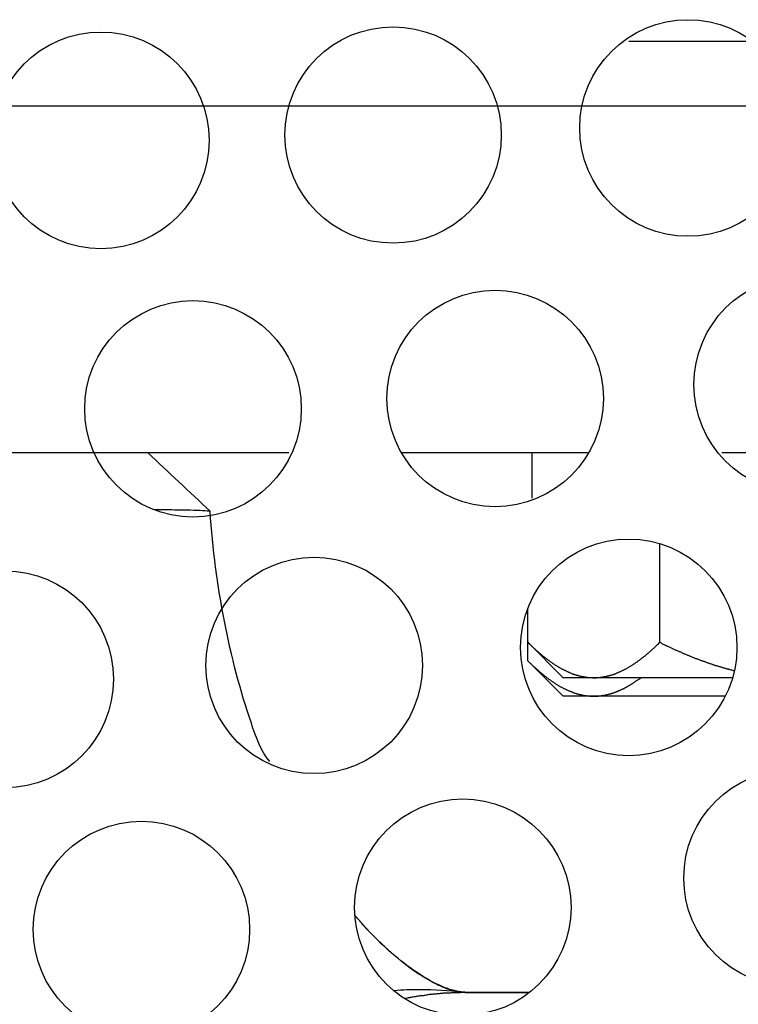
# Model space of a CAD drawing. Units: inches. Extents: x 15 to 251, y -196 to -8.
# Drawn here: x 85 to 87, y -170 to -168 of the extents above; entities that cross this region are included whole.
import ezdxf

# ---------------------------------------------------------------- set-up
doc = ezdxf.new("R2010")
doc.units = ezdxf.units.IN
doc.header["$MEASUREMENT"] = 0
doc.layers.add('Layer 1', color=7, linetype='Continuous')

# ---------------------------------------------------------------- blocks, each defined once
blk = doc.blocks.new('block 10064')
at = {"layer": 'Layer 1', "color": 7, "lineweight": 25, "true_color": 0xffffff}
blk.add_lwpolyline([(86.4123, -168.079), (87.2536, -168.079)], dxfattribs=at)
blk = doc.blocks.new('block 10200')
at = {"layer": 'Layer 1', "color": 7, "lineweight": 25, "true_color": 0xffffff}
blk.add_open_spline([(85.6416, -169.8845), (85.6416, -169.7629), (85.5431, -169.6648), (85.4217, -169.6648), (85.3002, -169.6648), (85.2017, -169.7629), (85.2017, -169.8845), (85.2017, -170.0062), (85.3002, -170.1047), (85.4217, -170.1047), (85.5431, -170.1047), (85.6416, -170.0062), (85.6416, -169.8845), (85.6416, -169.8845), (85.6416, -169.8845), (85.6416, -169.8845)], degree=3, knots=[0, 0, 0, 0, 1, 1, 1, 2, 2, 2, 3, 3, 3, 4, 4, 4, 5, 5, 5, 5], dxfattribs=at)
blk = doc.blocks.new('block 10237')
at = {"layer": 'Layer 1', "color": 7, "lineweight": 25, "true_color": 0xffffff}
blk.add_open_spline([(85.3648, -169.3757), (85.3648, -169.2544), (85.2663, -169.1559), (85.1447, -169.1559), (85.0232, -169.1559), (84.9247, -169.2544), (84.9247, -169.3757), (84.9247, -169.4977), (85.0232, -169.5962), (85.1447, -169.5962), (85.2663, -169.5962), (85.3648, -169.4977), (85.3648, -169.3757), (85.3648, -169.3757), (85.3648, -169.3757), (85.3648, -169.3757)], degree=3, knots=[0, 0, 0, 0, 1, 1, 1, 2, 2, 2, 3, 3, 3, 4, 4, 4, 5, 5, 5, 5], dxfattribs=at)
blk = doc.blocks.new('block 10263')
at = {"layer": 'Layer 1', "color": 7, "lineweight": 25, "true_color": 0xffffff}
blk.add_open_spline([(85.9929, -169.3478), (85.9929, -169.2265), (85.8942, -169.128), (85.7727, -169.128), (85.6513, -169.128), (85.5527, -169.2265), (85.5527, -169.3478), (85.5527, -169.4698), (85.6513, -169.5679), (85.7727, -169.5679), (85.8942, -169.5679), (85.9929, -169.4698), (85.9929, -169.3478), (85.9929, -169.3478), (85.9929, -169.3478), (85.9929, -169.3478)], degree=3, knots=[0, 0, 0, 0, 1, 1, 1, 2, 2, 2, 3, 3, 3, 4, 4, 4, 5, 5, 5, 5], dxfattribs=at)
blk = doc.blocks.new('block 10264')
at = {"layer": 'Layer 1', "color": 7, "lineweight": 25, "true_color": 0xffffff}
blk.add_open_spline([(85.7467, -168.8262), (85.7467, -168.7046), (85.6482, -168.6064), (85.5264, -168.6064), (85.405, -168.6064), (85.3064, -168.7046), (85.3064, -168.8262), (85.3064, -168.9475), (85.405, -169.0464), (85.5264, -169.0464), (85.6482, -169.0464), (85.7467, -168.9475), (85.7467, -168.8262), (85.7467, -168.8262), (85.7467, -168.8262), (85.7467, -168.8262)], degree=3, knots=[0, 0, 0, 0, 1, 1, 1, 2, 2, 2, 3, 3, 3, 4, 4, 4, 5, 5, 5, 5], dxfattribs=at)
blk = doc.blocks.new('block 10265')
at = {"layer": 'Layer 1', "color": 7, "lineweight": 25, "true_color": 0xffffff}
blk.add_open_spline([(85.5593, -168.2805), (85.5593, -168.1589), (85.4608, -168.0604), (85.3391, -168.0604), (85.2175, -168.0604), (85.1192, -168.1589), (85.1192, -168.2805), (85.1192, -168.4021), (85.2175, -168.5007), (85.3391, -168.5007), (85.4608, -168.5007), (85.5593, -168.4021), (85.5593, -168.2805), (85.5593, -168.2805), (85.5593, -168.2805), (85.5593, -168.2805)], degree=3, knots=[0, 0, 0, 0, 1, 1, 1, 2, 2, 2, 3, 3, 3, 4, 4, 4, 5, 5, 5, 5], dxfattribs=at)
blk = doc.blocks.new('block 10297')
at = {"layer": 'Layer 1', "color": 7, "lineweight": 25, "true_color": 0xffffff}
blk.add_open_spline([(86.295, -169.8398), (86.295, -169.7182), (86.1965, -169.6193), (86.075, -169.6193), (85.9534, -169.6193), (85.8549, -169.7182), (85.8549, -169.8398), (85.8549, -169.961), (85.9534, -170.0596), (86.075, -170.0596), (86.1965, -170.0596), (86.295, -169.961), (86.295, -169.8398), (86.295, -169.8398), (86.295, -169.8398), (86.295, -169.8398)], degree=3, knots=[0, 0, 0, 0, 1, 1, 1, 2, 2, 2, 3, 3, 3, 4, 4, 4, 5, 5, 5, 5], dxfattribs=at)
blk = doc.blocks.new('block 10327')
at = {"layer": 'Layer 1', "color": 7, "lineweight": 25, "true_color": 0xffffff}
blk.add_open_spline([(86.6324, -169.3113), (86.6324, -169.1897), (86.5339, -169.0911), (86.4123, -169.0911), (86.2909, -169.0911), (86.1923, -169.1897), (86.1923, -169.3113), (86.1923, -169.4326), (86.2909, -169.5314), (86.4123, -169.5314), (86.5339, -169.5314), (86.6324, -169.4326), (86.6324, -169.3113), (86.6324, -169.3113), (86.6324, -169.3113), (86.6324, -169.3113)], degree=3, knots=[0, 0, 0, 0, 1, 1, 1, 2, 2, 2, 3, 3, 3, 4, 4, 4, 5, 5, 5, 5], dxfattribs=at)
blk = doc.blocks.new('block 10356')
at = {"layer": 'Layer 1', "color": 7, "lineweight": 25, "true_color": 0xffffff}
blk.add_open_spline([(86.1532, -168.2698), (86.1532, -168.1482), (86.0547, -168.0497), (85.9333, -168.0497), (85.8116, -168.0497), (85.7133, -168.1482), (85.7133, -168.2698), (85.7133, -168.3911), (85.8116, -168.4896), (85.9333, -168.4896), (86.0547, -168.4896), (86.1532, -168.3911), (86.1532, -168.2698), (86.1532, -168.2698), (86.1532, -168.2698), (86.1532, -168.2698)], degree=3, knots=[0, 0, 0, 0, 1, 1, 1, 2, 2, 2, 3, 3, 3, 4, 4, 4, 5, 5, 5, 5], dxfattribs=at)
blk = doc.blocks.new('block 10357')
at = {"layer": 'Layer 1', "color": 7, "lineweight": 25, "true_color": 0xffffff}
blk.add_open_spline([(86.3608, -168.8052), (86.3608, -168.6836), (86.2621, -168.5854), (86.1407, -168.5854), (86.0192, -168.5854), (85.9207, -168.6836), (85.9207, -168.8052), (85.9207, -168.9268), (86.0192, -169.0253), (86.1407, -169.0253), (86.2621, -169.0253), (86.3608, -168.9268), (86.3608, -168.8052), (86.3608, -168.8052), (86.3608, -168.8052), (86.3608, -168.8052)], degree=3, knots=[0, 0, 0, 0, 1, 1, 1, 2, 2, 2, 3, 3, 3, 4, 4, 4, 5, 5, 5, 5], dxfattribs=at)
blk = doc.blocks.new('block 10358')
at = {"layer": 'Layer 1', "color": 7, "lineweight": 25, "true_color": 0xffffff}
blk.add_open_spline([(86.9644, -169.7802), (86.9644, -169.6586), (86.8658, -169.56), (86.7442, -169.56), (86.6226, -169.56), (86.5243, -169.6586), (86.5243, -169.7802), (86.5243, -169.9014), (86.6226, -170), (86.7442, -170), (86.8658, -170), (86.9644, -169.9014), (86.9644, -169.7802), (86.9644, -169.7802), (86.9644, -169.7802), (86.9644, -169.7802)], degree=3, knots=[0, 0, 0, 0, 1, 1, 1, 2, 2, 2, 3, 3, 3, 4, 4, 4, 5, 5, 5, 5], dxfattribs=at)
blk = doc.blocks.new('block 10377')
at = {"layer": 'Layer 1', "color": 7, "lineweight": 25, "true_color": 0xffffff}
blk.add_open_spline([(86.9849, -168.777), (86.9849, -168.6553), (86.8865, -168.5568), (86.7647, -168.5568), (86.6433, -168.5568), (86.5448, -168.6553), (86.5448, -168.777), (86.5448, -168.8986), (86.6433, -168.9971), (86.7647, -168.9971), (86.8865, -168.9971), (86.9849, -168.8986), (86.9849, -168.777), (86.9849, -168.777), (86.9849, -168.777), (86.9849, -168.777)], degree=3, knots=[0, 0, 0, 0, 1, 1, 1, 2, 2, 2, 3, 3, 3, 4, 4, 4, 5, 5, 5, 5], dxfattribs=at)
blk = doc.blocks.new('block 10378')
at = {"layer": 'Layer 1', "color": 7, "lineweight": 25, "true_color": 0xffffff}
blk.add_open_spline([(86.7527, -168.255), (86.7527, -168.1338), (86.6541, -168.0352), (86.5327, -168.0352), (86.4111, -168.0352), (86.3126, -168.1338), (86.3126, -168.255), (86.3126, -168.377), (86.4111, -168.4755), (86.5327, -168.4755), (86.6541, -168.4755), (86.7527, -168.377), (86.7527, -168.255), (86.7527, -168.255), (86.7527, -168.255), (86.7527, -168.255)], degree=3, knots=[0, 0, 0, 0, 1, 1, 1, 2, 2, 2, 3, 3, 3, 4, 4, 4, 5, 5, 5, 5], dxfattribs=at)
blk = doc.blocks.new('block 11014')
at = {"layer": 'Layer 1', "color": 7, "lineweight": 25, "true_color": 0xffffff}
blk.add_lwpolyline([(84.2941, -168.9151), (85.721, -168.9151)], dxfattribs=at)
blk = doc.blocks.new('block 11015')
at = {"layer": 'Layer 1', "color": 7, "lineweight": 25, "true_color": 0xffffff}
blk.add_lwpolyline([(85.95, -168.9151), (86.3286, -168.9151)], dxfattribs=at)
blk = doc.blocks.new('block 11016')
at = {"layer": 'Layer 1', "color": 7, "lineweight": 25, "true_color": 0xffffff}
blk.add_lwpolyline([(86.6013, -168.9151), (86.9329, -168.9151)], dxfattribs=at)
blk = doc.blocks.new('block 11017')
at = {"layer": 'Layer 1', "color": 7, "lineweight": 25, "true_color": 0xffffff}
blk.add_lwpolyline([(86.793, -168.2109), (84.5728, -168.2109)], dxfattribs=at)
blk = doc.blocks.new('block 11035')
at = {"layer": 'Layer 1', "color": 7, "lineweight": 25, "true_color": 0xffffff}
blk.add_open_spline([(86.0797, -170.0131), (86.0797, -170.0131), (86.0755, -170.0131), (86.0755, -170.0131), (86.0747, -170.0131), (86.0726, -170.0131), (86.0716, -170.0131), (86.0707, -170.0131), (86.0686, -170.0134), (86.0676, -170.0134), (86.0666, -170.0134), (86.0647, -170.0134), (86.0637, -170.0134), (86.0626, -170.0134), (86.0607, -170.0134), (86.0597, -170.0134), (86.0585, -170.0134), (86.0566, -170.0137), (86.0557, -170.0137), (86.0545, -170.0137), (86.0526, -170.0137), (86.0516, -170.0137), (86.0506, -170.0141), (86.0485, -170.0141), (86.0476, -170.0141), (86.0466, -170.0141), (86.0445, -170.0141), (86.0435, -170.0141), (86.0425, -170.0141), (86.0404, -170.0141), (86.0394, -170.0144), (86.0385, -170.0144), (86.0364, -170.0144), (86.0354, -170.0144), (86.0344, -170.0148), (86.0325, -170.0148), (86.0314, -170.0148), (86.0302, -170.0151), (86.0283, -170.0151), (86.0273, -170.0155), (86.0263, -170.0155), (86.0242, -170.0155), (86.0232, -170.0158), (86.0221, -170.0158), (86.0201, -170.0162), (86.019, -170.0162), (86.018, -170.0162), (86.0161, -170.0165), (86.0149, -170.0165), (86.0139, -170.0168), (86.012, -170.0168), (86.0109, -170.0168), (86.0097, -170.0168), (86.0078, -170.0172), (86.0068, -170.0172), (86.0058, -170.0175), (86.0037, -170.0179), (86.0027, -170.0179), (86.0016, -170.0179), (85.9994, -170.0182), (85.9985, -170.0186), (85.9975, -170.0186), (85.9954, -170.0189), (85.9944, -170.0193), (85.9934, -170.0193), (85.9913, -170.0193), (85.9903, -170.0193), (85.9892, -170.0196), (85.987, -170.0199), (85.986, -170.0203), (85.9849, -170.0203), (85.9829, -170.0206), (85.9818, -170.021), (85.981, -170.021), (85.9791, -170.0213), (85.9782, -170.0213), (85.9772, -170.0217), (85.9748, -170.0217), (85.9736, -170.022), (85.9717, -170.0224), (85.9682, -170.023), (85.9663, -170.0234), (85.9639, -170.0241), (85.9593, -170.0248), (85.9569, -170.0251)], degree=3, knots=[0, 0, 0, 0, 1, 1, 1, 2, 2, 2, 3, 3, 3, 4, 4, 4, 5, 5, 5, 6, 6, 6, 7, 7, 7, 8, 8, 8, 9, 9, 9, 10, 10, 10, 11, 11, 11, 12, 12, 12, 13, 13, 13, 14, 14, 14, 15, 15, 15, 16, 16, 16, 17, 17, 17, 18, 18, 18, 19, 19, 19, 20, 20, 20, 21, 21, 21, 22, 22, 22, 23, 23, 23, 24, 24, 24, 25, 25, 25, 26, 26, 26, 27, 27, 27, 28, 28, 28, 28], dxfattribs=at)
blk = doc.blocks.new('block 11041')
at = {"layer": 'Layer 1', "color": 7, "lineweight": 25, "true_color": 0xffffff}
blk.add_lwpolyline([(86.0797, -170.0131), (86.2063, -170.0131)], dxfattribs=at)
blk = doc.blocks.new('block 11053')
at = {"layer": 'Layer 1', "color": 7, "lineweight": 25, "true_color": 0xffffff}
blk.add_open_spline([(86.0792, -170.012), (86.0778, -170.012), (86.0776, -170.012), (86.0776, -170.012), (86.0761, -170.012), (86.0759, -170.012), (86.0759, -170.012), (86.0743, -170.012), (86.0742, -170.012), (86.0742, -170.012), (86.0726, -170.0124), (86.0724, -170.0124), (86.0724, -170.0124), (86.0711, -170.0124), (86.0709, -170.0124), (86.0707, -170.0124), (86.0697, -170.0124), (86.0692, -170.0124), (86.0692, -170.0124)], degree=3, knots=[0, 0, 0, 0, 1, 1, 1, 2, 2, 2, 3, 3, 3, 4, 4, 4, 5, 5, 5, 6, 6, 6, 6], dxfattribs=at)
blk = doc.blocks.new('block 11054')
at = {"layer": 'Layer 1', "color": 7, "lineweight": 25, "true_color": 0xffffff}
blk.add_lwpolyline([(86.0792, -170.012), (86.2113, -170.012)], dxfattribs=at)
blk = doc.blocks.new('block 11081')
at = {"layer": 'Layer 1', "color": 7, "lineweight": 25, "true_color": 0xffffff}
blk.add_open_spline([(85.4447, -169.0305), (85.4635, -169.0309), (85.4802, -169.0312), (85.4944, -169.0315), (85.5207, -169.0319), (85.5393, -169.0322), (85.5502, -169.0329), (85.5576, -169.0336), (85.5614, -169.034), (85.5614, -169.0346)], degree=3, knots=[0, 0, 0, 0, 1, 1, 1, 2, 2, 2, 3, 3, 3, 3], dxfattribs=at)
blk = doc.blocks.new('block 11082')
at = {"layer": 'Layer 1', "color": 7, "lineweight": 25, "true_color": 0xffffff}
blk.add_open_spline([(86.075, -170.0131), (86.0461, -170.0089), (86.017, -170.0068), (85.9879, -170.0072), (85.9703, -170.0072), (85.9527, -170.0079), (85.9352, -170.0093)], degree=3, knots=[0, 0, 0, 0, 1, 1, 1, 2, 2, 2, 2], dxfattribs=at)
blk = doc.blocks.new('block 11084')
at = {"layer": 'Layer 1', "color": 7, "lineweight": 25, "true_color": 0xffffff}
blk.add_open_spline([(86.0702, -170.0124), (86.0686, -170.0124), (86.0686, -170.012), (86.0686, -170.012), (86.0668, -170.0117), (86.0666, -170.0117), (86.0662, -170.0117), (86.0647, -170.0113), (86.0642, -170.0113), (86.0635, -170.0113), (86.0626, -170.0113), (86.0619, -170.011), (86.0611, -170.011), (86.0604, -170.0106), (86.0597, -170.0106), (86.0587, -170.0103), (86.058, -170.01), (86.0571, -170.0096), (86.0561, -170.0096), (86.0538, -170.0089), (86.0514, -170.0082), (86.0487, -170.0072), (86.0459, -170.0065), (86.043, -170.0055), (86.0397, -170.0041), (86.0366, -170.0027), (86.033, -170.0013), (86.0292, -169.9996), (86.0254, -169.9979), (86.0213, -169.9962), (86.017, -169.9938), (86.0061, -169.9882), (85.9935, -169.9807), (85.9789, -169.971), (85.9644, -169.961), (85.9481, -169.9486), (85.9302, -169.9328), (85.9121, -169.9169), (85.8924, -169.898), (85.8719, -169.8752), (85.8714, -169.8746), (85.8712, -169.8742), (85.8707, -169.8732)], degree=3, knots=[0, 0, 0, 0, 1, 1, 1, 2, 2, 2, 3, 3, 3, 4, 4, 4, 5, 5, 5, 6, 6, 6, 7, 7, 7, 8, 8, 8, 9, 9, 9, 10, 10, 10, 11, 11, 11, 12, 12, 12, 13, 13, 13, 14, 14, 14, 14], dxfattribs=at)
blk = doc.blocks.new('block 11085')
at = {"layer": 'Layer 1', "color": 7, "lineweight": 25, "true_color": 0xffffff}
blk.add_open_spline([(85.6826, -169.5435), (85.6661, -169.5245), (85.6547, -169.4946), (85.6444, -169.4636), (85.601, -169.3347), (85.571, -169.1866), (85.5614, -169.0346)], degree=3, knots=[0, 0, 0, 0, 1, 1, 1, 2, 2, 2, 2], dxfattribs=at)
blk = doc.blocks.new('block 11086')
at = {"layer": 'Layer 1', "color": 7, "lineweight": 25, "true_color": 0xffffff}
blk.add_open_spline([(85.5614, -169.0343), (85.5188, -168.9947), (85.4764, -168.9551), (85.4341, -168.9151)], degree=3, dxfattribs=at)
blk = doc.blocks.new('block 11107')
at = {"layer": 'Layer 1', "color": 7, "lineweight": 25, "true_color": 0xffffff}
blk.add_lwpolyline([(85.5603, -169.0333), (85.5603, -169.0333)], dxfattribs=at)
blk = doc.blocks.new('block 11108')
at = {"layer": 'Layer 1', "color": 7, "lineweight": 25, "true_color": 0xffffff}
blk.add_open_spline([(86.0747, -170.012), (86.0693, -170.0113), (86.0642, -170.011), (86.0588, -170.0103)], degree=3, dxfattribs=at)
blk = doc.blocks.new('block 11109')
at = {"layer": 'Layer 1', "color": 7, "lineweight": 25, "true_color": 0xffffff}
blk.add_open_spline([(86.0699, -170.0113), (86.0683, -170.0113), (86.0683, -170.0113), (86.0683, -170.0113), (86.0664, -170.0113), (86.0661, -170.011), (86.0661, -170.011), (86.0645, -170.0106), (86.0637, -170.0106), (86.0631, -170.0103), (86.0623, -170.0103), (86.0616, -170.01), (86.0609, -170.01), (86.06, -170.0096), (86.0592, -170.0096), (86.0583, -170.0093), (86.0575, -170.0089), (86.0568, -170.0089), (86.0557, -170.0089), (86.0535, -170.0082), (86.0509, -170.0072), (86.0483, -170.0065), (86.0456, -170.0055), (86.0426, -170.0044), (86.0394, -170.0034), (86.0363, -170.002), (86.0326, -170.0006), (86.0289, -169.9986), (86.0251, -169.9972), (86.0209, -169.9951), (86.0165, -169.9931), (86.0058, -169.9872), (85.993, -169.98), (85.9787, -169.9703), (85.9641, -169.9603), (85.9477, -169.9476), (85.9298, -169.9321), (85.9117, -169.9162), (85.8921, -169.897), (85.8714, -169.8742), (85.8662, -169.868), (85.8609, -169.8622), (85.8556, -169.8556)], degree=3, knots=[0, 0, 0, 0, 1, 1, 1, 2, 2, 2, 3, 3, 3, 4, 4, 4, 5, 5, 5, 6, 6, 6, 7, 7, 7, 8, 8, 8, 9, 9, 9, 10, 10, 10, 11, 11, 11, 12, 12, 12, 13, 13, 13, 14, 14, 14, 14], dxfattribs=at)
blk = doc.blocks.new('block 11111')
at = {"layer": 'Layer 1', "color": 7, "lineweight": 25, "true_color": 0xffffff}
blk.add_open_spline([(86.075, -170.0131), (86.0735, -170.0131), (86.0719, -170.0127), (86.0702, -170.0124)], degree=3, dxfattribs=at)
blk = doc.blocks.new('block 11112')
at = {"layer": 'Layer 1', "color": 7, "lineweight": 25, "true_color": 0xffffff}
blk.add_open_spline([(86.0702, -170.0124), (86.0686, -170.0124), (86.0686, -170.012), (86.0686, -170.012), (86.0668, -170.012), (86.0666, -170.0117), (86.0662, -170.0117), (86.0647, -170.0113), (86.0642, -170.0113), (86.0635, -170.0113), (86.0626, -170.0113), (86.0619, -170.011), (86.0611, -170.011), (86.0604, -170.0106), (86.0597, -170.0106), (86.0587, -170.0103), (86.058, -170.01), (86.0571, -170.0096), (86.0561, -170.0096), (86.0538, -170.0089), (86.0514, -170.0082), (86.0487, -170.0072), (86.0459, -170.0065), (86.043, -170.0055), (86.0397, -170.0041), (86.0366, -170.0027), (86.033, -170.0013), (86.0292, -169.9996), (86.0254, -169.9979), (86.0213, -169.9962), (86.017, -169.9938), (86.0061, -169.9882), (85.9935, -169.9807), (85.9789, -169.971)], degree=3, knots=[0, 0, 0, 0, 1, 1, 1, 2, 2, 2, 3, 3, 3, 4, 4, 4, 5, 5, 5, 6, 6, 6, 7, 7, 7, 8, 8, 8, 9, 9, 9, 10, 10, 10, 11, 11, 11, 11], dxfattribs=at)
blk = doc.blocks.new('block 11126')
at = {"layer": 'Layer 1', "color": 7, "lineweight": 25, "true_color": 0xffffff}
blk.add_lwpolyline([(86.2154, -168.9151), (86.2154, -169.0078)], dxfattribs=at)
blk = doc.blocks.new('block 11347')
at = {"layer": 'Layer 1', "color": 7, "lineweight": 25, "true_color": 0xffffff}
blk.add_lwpolyline([(86.2073, -169.3009), (86.2073, -169.2314)], dxfattribs=at)
blk = doc.blocks.new('block 11348')
at = {"layer": 'Layer 1', "color": 7, "lineweight": 25, "true_color": 0xffffff}
blk.add_open_spline([(86.2073, -169.3009), (86.2073, -169.3009), (86.2099, -169.3037), (86.2099, -169.3037), (86.2106, -169.304), (86.212, -169.3054), (86.2125, -169.3061), (86.2132, -169.3065), (86.2144, -169.3078), (86.2149, -169.3085), (86.2158, -169.3089), (86.217, -169.3103), (86.2175, -169.3109), (86.2182, -169.3116), (86.2194, -169.3127), (86.2199, -169.3134), (86.2207, -169.3137), (86.222, -169.3147), (86.2225, -169.3154), (86.2232, -169.3161), (86.2244, -169.3171), (86.2251, -169.3175), (86.2256, -169.3182), (86.2268, -169.3192), (86.2275, -169.3199), (86.228, -169.3202), (86.2292, -169.3216), (86.2299, -169.322), (86.2304, -169.3223), (86.2316, -169.3237), (86.2323, -169.324), (86.2328, -169.3244), (86.234, -169.3254), (86.2347, -169.3261), (86.2352, -169.3268), (86.2366, -169.3275), (86.2371, -169.3282), (86.2378, -169.3285), (86.2388, -169.3295), (86.2394, -169.3299), (86.24, -169.3306), (86.2412, -169.3316), (86.2418, -169.332), (86.2425, -169.3323), (86.2435, -169.3333), (86.2442, -169.3337), (86.2447, -169.3344), (86.2459, -169.3351), (86.2466, -169.3354), (86.2471, -169.3361), (86.2481, -169.3368), (86.2488, -169.3371), (86.2493, -169.3375), (86.2505, -169.3385), (86.2511, -169.3388), (86.2518, -169.3395), (86.253, -169.3402), (86.2533, -169.3406), (86.254, -169.3409), (86.2552, -169.3419), (86.2557, -169.3423), (86.2562, -169.3423), (86.2574, -169.3433), (86.258, -169.3437), (86.2585, -169.3444), (86.2597, -169.345), (86.2602, -169.345), (86.2609, -169.3454), (86.2621, -169.3464), (86.2624, -169.3468), (86.2631, -169.3471), (86.2642, -169.3478), (86.2648, -169.3481), (86.2654, -169.3485), (86.2664, -169.3492), (86.2671, -169.3495), (86.2674, -169.3499), (86.2686, -169.3506), (86.2692, -169.3509), (86.2698, -169.3512), (86.2709, -169.3519), (86.2714, -169.3523), (86.2721, -169.3526), (86.2731, -169.353), (86.2738, -169.3533), (86.2741, -169.3537), (86.2752, -169.3543), (86.2759, -169.3547), (86.2764, -169.355), (86.2776, -169.3554), (86.2781, -169.3557), (86.2786, -169.3561), (86.2797, -169.3568), (86.2802, -169.3571), (86.2807, -169.3574), (86.2819, -169.3578), (86.2824, -169.3578), (86.2829, -169.3581), (86.284, -169.3588), (86.2845, -169.3592), (86.2852, -169.3595), (86.2862, -169.3599), (86.2867, -169.3602), (86.2872, -169.3602), (86.2883, -169.3609), (86.289, -169.3609), (86.2893, -169.3612), (86.2905, -169.3619), (86.291, -169.3619), (86.2917, -169.3623), (86.2928, -169.363), (86.2931, -169.363), (86.2938, -169.363), (86.2948, -169.3633), (86.2953, -169.3637), (86.2959, -169.364), (86.2969, -169.3643), (86.2974, -169.3647), (86.2981, -169.3647), (86.2991, -169.3654), (86.2995, -169.3654), (86.3002, -169.3654), (86.3012, -169.3657), (86.3017, -169.3661), (86.3022, -169.3661), (86.3033, -169.3668), (86.3038, -169.3668), (86.3045, -169.3671), (86.3055, -169.3674), (86.3058, -169.3674), (86.3065, -169.3678), (86.3076, -169.3678), (86.3081, -169.3678), (86.3084, -169.3681), (86.3096, -169.3685), (86.3101, -169.3685), (86.3107, -169.3688), (86.3117, -169.3692), (86.3122, -169.3692), (86.3127, -169.3692), (86.3138, -169.3695), (86.3143, -169.3699), (86.3148, -169.3699), (86.316, -169.3702), (86.3164, -169.3702), (86.317, -169.3705), (86.3181, -169.3705), (86.3186, -169.3705), (86.3189, -169.3705), (86.32, -169.3709), (86.3207, -169.3709), (86.3212, -169.3709), (86.3222, -169.3712), (86.3226, -169.3712), (86.3232, -169.3712), (86.3243, -169.3716), (86.3248, -169.3716), (86.3253, -169.3716), (86.3263, -169.3719), (86.3269, -169.3719), (86.3275, -169.3719), (86.3284, -169.3723), (86.3289, -169.3723), (86.3294, -169.3723), (86.3303, -169.3723), (86.3306, -169.3723), (86.3313, -169.3726), (86.3325, -169.3726), (86.3331, -169.3726), (86.3341, -169.3726), (86.3358, -169.3726), (86.3367, -169.3726), (86.3379, -169.373), (86.3403, -169.373), (86.3413, -169.373)], degree=3, knots=[0, 0, 0, 0, 1, 1, 1, 2, 2, 2, 3, 3, 3, 4, 4, 4, 5, 5, 5, 6, 6, 6, 7, 7, 7, 8, 8, 8, 9, 9, 9, 10, 10, 10, 11, 11, 11, 12, 12, 12, 13, 13, 13, 14, 14, 14, 15, 15, 15, 16, 16, 16, 17, 17, 17, 18, 18, 18, 19, 19, 19, 20, 20, 20, 21, 21, 21, 22, 22, 22, 23, 23, 23, 24, 24, 24, 25, 25, 25, 26, 26, 26, 27, 27, 27, 28, 28, 28, 29, 29, 29, 30, 30, 30, 31, 31, 31, 32, 32, 32, 33, 33, 33, 34, 34, 34, 35, 35, 35, 36, 36, 36, 37, 37, 37, 38, 38, 38, 39, 39, 39, 40, 40, 40, 41, 41, 41, 42, 42, 42, 43, 43, 43, 44, 44, 44, 45, 45, 45, 46, 46, 46, 47, 47, 47, 48, 48, 48, 49, 49, 49, 50, 50, 50, 51, 51, 51, 52, 52, 52, 53, 53, 53, 54, 54, 54, 55, 55, 55, 56, 56, 56, 57, 57, 57, 58, 58, 58, 58], dxfattribs=at)
blk = doc.blocks.new('block 11349')
at = {"layer": 'Layer 1', "color": 7, "lineweight": 25, "true_color": 0xffffff}
blk.add_open_spline([(86.3413, -169.373), (86.3413, -169.373), (86.3434, -169.373), (86.3434, -169.373), (86.3441, -169.373), (86.3449, -169.373), (86.3455, -169.373), (86.346, -169.373), (86.347, -169.373), (86.3477, -169.3726), (86.348, -169.3726), (86.3493, -169.3726), (86.3496, -169.3726), (86.3503, -169.3726), (86.3511, -169.3726), (86.3518, -169.3723), (86.3522, -169.3723), (86.3532, -169.3723), (86.3537, -169.3723), (86.3544, -169.3723), (86.3555, -169.3719), (86.3558, -169.3719), (86.3565, -169.3719), (86.3573, -169.3716), (86.358, -169.3716), (86.3584, -169.3716), (86.3596, -169.3712), (86.3601, -169.3712), (86.3606, -169.3712), (86.3617, -169.3709), (86.3622, -169.3709), (86.3627, -169.3709), (86.3637, -169.3705), (86.3642, -169.3705), (86.3648, -169.3705), (86.3658, -169.3705), (86.3663, -169.3702), (86.3668, -169.3702), (86.3679, -169.3699), (86.3685, -169.3699), (86.3689, -169.3695), (86.3699, -169.3692), (86.3704, -169.3692), (86.3711, -169.3692), (86.3722, -169.3688), (86.3725, -169.3685), (86.3732, -169.3685), (86.3742, -169.3681), (86.3747, -169.3678), (86.3753, -169.3678), (86.3763, -169.3678), (86.3768, -169.3674), (86.3773, -169.3674), (86.3784, -169.3671), (86.3789, -169.3668), (86.3794, -169.3668), (86.3804, -169.3661), (86.3811, -169.3661), (86.3815, -169.3657), (86.3827, -169.3654), (86.3832, -169.3654), (86.3837, -169.3654), (86.3847, -169.3647), (86.3853, -169.3647), (86.3858, -169.3643), (86.3868, -169.364), (86.3875, -169.3637), (86.3878, -169.3633), (86.389, -169.363), (86.3896, -169.363), (86.3901, -169.363), (86.3911, -169.3623), (86.3916, -169.3619), (86.3923, -169.3619), (86.3933, -169.3612), (86.3939, -169.3609), (86.3944, -169.3609), (86.3954, -169.3602), (86.3959, -169.3602), (86.3966, -169.3599), (86.3977, -169.3595), (86.3982, -169.3592), (86.3987, -169.3588), (86.3997, -169.3581), (86.4004, -169.3578), (86.4008, -169.3578), (86.402, -169.3574), (86.4025, -169.3571), (86.4032, -169.3568), (86.4042, -169.3561), (86.4047, -169.3557), (86.4052, -169.3554), (86.4063, -169.355), (86.407, -169.3547), (86.4075, -169.3543), (86.4085, -169.3537), (86.409, -169.3533), (86.4095, -169.353), (86.4107, -169.3526), (86.4113, -169.3523), (86.412, -169.3519), (86.413, -169.3512), (86.4135, -169.3509), (86.414, -169.3506), (86.4152, -169.3499), (86.4157, -169.3495), (86.4163, -169.3492), (86.4173, -169.3485), (86.418, -169.3481), (86.4185, -169.3478), (86.4197, -169.3471), (86.4202, -169.3468), (86.4209, -169.3464), (86.4219, -169.3454), (86.4225, -169.345), (86.423, -169.345), (86.4242, -169.3444), (86.4249, -169.3437), (86.4252, -169.3433), (86.4264, -169.3423), (86.4271, -169.3423), (86.4276, -169.3419), (86.4288, -169.3409), (86.4293, -169.3406), (86.43, -169.3402), (86.4311, -169.3395), (86.4316, -169.3388), (86.4323, -169.3385), (86.4333, -169.3375), (86.434, -169.3371), (86.4345, -169.3368), (86.4357, -169.3361), (86.4362, -169.3354), (86.4368, -169.3351), (86.438, -169.3344), (86.4387, -169.3337), (86.4392, -169.3333), (86.4404, -169.3323), (86.4409, -169.332), (86.4416, -169.3316), (86.4428, -169.3306), (86.4433, -169.3299), (86.444, -169.3295), (86.4452, -169.3285), (86.4455, -169.3282), (86.4462, -169.3275), (86.4474, -169.3268), (86.4481, -169.3261), (86.4486, -169.3254), (86.4498, -169.3244), (86.4505, -169.324), (86.4511, -169.3237), (86.4523, -169.3223), (86.4529, -169.322), (86.4535, -169.3216), (86.4547, -169.3202), (86.4554, -169.3199), (86.4559, -169.3192), (86.4571, -169.3182), (86.4579, -169.3175), (86.4585, -169.3168), (86.4597, -169.3161), (86.4602, -169.3154), (86.4609, -169.3147), (86.4619, -169.314), (86.4624, -169.3137), (86.4631, -169.3127), (86.4645, -169.3116), (86.4652, -169.3109), (86.4662, -169.3096), (86.4686, -169.3078), (86.4697, -169.3065), (86.4712, -169.3051), (86.474, -169.3023), (86.4753, -169.3009)], degree=3, knots=[0, 0, 0, 0, 1, 1, 1, 2, 2, 2, 3, 3, 3, 4, 4, 4, 5, 5, 5, 6, 6, 6, 7, 7, 7, 8, 8, 8, 9, 9, 9, 10, 10, 10, 11, 11, 11, 12, 12, 12, 13, 13, 13, 14, 14, 14, 15, 15, 15, 16, 16, 16, 17, 17, 17, 18, 18, 18, 19, 19, 19, 20, 20, 20, 21, 21, 21, 22, 22, 22, 23, 23, 23, 24, 24, 24, 25, 25, 25, 26, 26, 26, 27, 27, 27, 28, 28, 28, 29, 29, 29, 30, 30, 30, 31, 31, 31, 32, 32, 32, 33, 33, 33, 34, 34, 34, 35, 35, 35, 36, 36, 36, 37, 37, 37, 38, 38, 38, 39, 39, 39, 40, 40, 40, 41, 41, 41, 42, 42, 42, 43, 43, 43, 44, 44, 44, 45, 45, 45, 46, 46, 46, 47, 47, 47, 48, 48, 48, 49, 49, 49, 50, 50, 50, 51, 51, 51, 52, 52, 52, 53, 53, 53, 54, 54, 54, 55, 55, 55, 56, 56, 56, 57, 57, 57, 58, 58, 58, 58], dxfattribs=at)
blk = doc.blocks.new('block 11350')
at = {"layer": 'Layer 1', "color": 7, "lineweight": 25, "true_color": 0xffffff}
blk.add_lwpolyline([(86.4753, -169.3009), (86.4753, -169.1004)], dxfattribs=at)
blk = doc.blocks.new('block 11351')
at = {"layer": 'Layer 1', "color": 7, "lineweight": 25, "true_color": 0xffffff}
blk.add_open_spline([(86.4753, -169.3009), (86.4753, -169.3009), (86.4781, -169.3023), (86.4781, -169.3023), (86.4788, -169.3027), (86.4802, -169.3034), (86.481, -169.3037), (86.4815, -169.304), (86.4829, -169.3047), (86.4838, -169.3051), (86.4843, -169.3054), (86.4857, -169.3061), (86.4865, -169.3065), (86.4871, -169.3065), (86.4884, -169.3075), (86.4891, -169.3078), (86.4898, -169.3082), (86.4912, -169.3089), (86.4919, -169.3089), (86.4926, -169.3092), (86.4939, -169.3099), (86.4946, -169.3103), (86.4953, -169.3106), (86.4967, -169.3113), (86.4974, -169.3116), (86.4981, -169.3116), (86.4995, -169.3127), (86.5, -169.313), (86.5007, -169.3134), (86.502, -169.314), (86.5027, -169.314), (86.5034, -169.3144), (86.5046, -169.3151), (86.5055, -169.3154), (86.506, -169.3158), (86.5074, -169.3165), (86.5081, -169.3168), (86.5088, -169.3168), (86.51, -169.3175), (86.5108, -169.3178), (86.5113, -169.3182), (86.5127, -169.3189), (86.5134, -169.3192), (86.5141, -169.3192), (86.5153, -169.3196), (86.516, -169.3199), (86.5167, -169.3202), (86.5181, -169.3209), (86.5186, -169.3213), (86.5193, -169.3216), (86.5206, -169.322), (86.5212, -169.3223), (86.522, -169.3227), (86.5232, -169.3233), (86.5237, -169.3237), (86.5246, -169.324), (86.5258, -169.3244), (86.5265, -169.3244), (86.5272, -169.3247), (86.5284, -169.3254), (86.5291, -169.3258), (86.5298, -169.3261), (86.5312, -169.3268), (86.5317, -169.3268), (86.5324, -169.3271), (86.5337, -169.3275), (86.5343, -169.3278), (86.5349, -169.3282), (86.5363, -169.3289), (86.5368, -169.3289), (86.5375, -169.3292), (86.5387, -169.3295), (86.5394, -169.3299), (86.5401, -169.3302), (86.5413, -169.3306), (86.542, -169.3309), (86.5427, -169.3313), (86.5439, -169.332), (86.5444, -169.332), (86.5451, -169.332), (86.5465, -169.3326), (86.547, -169.333), (86.5477, -169.3333), (86.5491, -169.3337), (86.5496, -169.334), (86.5503, -169.3344), (86.5515, -169.3347), (86.552, -169.3347), (86.5527, -169.3351), (86.5541, -169.3357), (86.5546, -169.3357), (86.5553, -169.3361), (86.5565, -169.3368), (86.557, -169.3368), (86.5579, -169.3371), (86.5591, -169.3375), (86.5596, -169.3378), (86.5603, -169.3378), (86.5615, -169.3385), (86.5622, -169.3388), (86.5627, -169.3388), (86.5641, -169.3395), (86.5647, -169.3395), (86.5653, -169.3399), (86.5665, -169.3402), (86.5672, -169.3402), (86.5677, -169.3406), (86.5689, -169.3413), (86.5696, -169.3413), (86.5703, -169.3416), (86.5715, -169.3419), (86.5721, -169.3423), (86.5727, -169.3423), (86.5739, -169.3426), (86.5746, -169.343), (86.5751, -169.3433), (86.5763, -169.3437), (86.577, -169.344), (86.5777, -169.344), (86.5789, -169.3447), (86.5794, -169.3447), (86.5801, -169.345), (86.5813, -169.345), (86.5818, -169.3454), (86.5825, -169.3457), (86.5837, -169.3461), (86.5842, -169.3464), (86.5849, -169.3464), (86.5861, -169.3471), (86.5866, -169.3471), (86.5873, -169.3475), (86.5885, -169.3475), (86.589, -169.3478), (86.5897, -169.3478), (86.5909, -169.3485), (86.5916, -169.3485), (86.5921, -169.3488), (86.5933, -169.3492), (86.594, -169.3495), (86.5945, -169.3495), (86.5957, -169.3499), (86.5964, -169.3499), (86.597, -169.3502), (86.5982, -169.3506), (86.5988, -169.3509), (86.5994, -169.3509), (86.6007, -169.3512), (86.6013, -169.3516), (86.6019, -169.3516), (86.6032, -169.3523), (86.6037, -169.3523), (86.6044, -169.3526), (86.6054, -169.3526), (86.6059, -169.3526), (86.6066, -169.353), (86.6078, -169.3533), (86.6083, -169.3537), (86.609, -169.3537), (86.6102, -169.354), (86.6109, -169.3543), (86.6114, -169.3543), (86.6126, -169.3547), (86.6131, -169.355), (86.6137, -169.355), (86.6147, -169.355), (86.6152, -169.3554), (86.6159, -169.3554), (86.6173, -169.3557), (86.618, -169.3561), (86.6188, -169.3564), (86.6211, -169.3571), (86.6219, -169.3571), (86.6233, -169.3578), (86.6261, -169.3581), (86.6274, -169.3585)], degree=3, knots=[0, 0, 0, 0, 1, 1, 1, 2, 2, 2, 3, 3, 3, 4, 4, 4, 5, 5, 5, 6, 6, 6, 7, 7, 7, 8, 8, 8, 9, 9, 9, 10, 10, 10, 11, 11, 11, 12, 12, 12, 13, 13, 13, 14, 14, 14, 15, 15, 15, 16, 16, 16, 17, 17, 17, 18, 18, 18, 19, 19, 19, 20, 20, 20, 21, 21, 21, 22, 22, 22, 23, 23, 23, 24, 24, 24, 25, 25, 25, 26, 26, 26, 27, 27, 27, 28, 28, 28, 29, 29, 29, 30, 30, 30, 31, 31, 31, 32, 32, 32, 33, 33, 33, 34, 34, 34, 35, 35, 35, 36, 36, 36, 37, 37, 37, 38, 38, 38, 39, 39, 39, 40, 40, 40, 41, 41, 41, 42, 42, 42, 43, 43, 43, 44, 44, 44, 45, 45, 45, 46, 46, 46, 47, 47, 47, 48, 48, 48, 49, 49, 49, 50, 50, 50, 51, 51, 51, 52, 52, 52, 53, 53, 53, 54, 54, 54, 55, 55, 55, 56, 56, 56, 57, 57, 57, 58, 58, 58, 58], dxfattribs=at)
blk = doc.blocks.new('block 11357')
at = {"layer": 'Layer 1', "color": 7, "lineweight": 25, "true_color": 0xffffff}
blk.add_lwpolyline([(86.2073, -169.3009), (86.2791, -169.373)], dxfattribs=at)
blk = doc.blocks.new('block 11358')
at = {"layer": 'Layer 1', "color": 7, "lineweight": 25, "true_color": 0xffffff}
blk.add_lwpolyline([(86.3415, -169.373), (86.2791, -169.373)], dxfattribs=at)
blk = doc.blocks.new('block 11359')
at = {"layer": 'Layer 1', "color": 7, "lineweight": 25, "true_color": 0xffffff}
blk.add_lwpolyline([(86.6238, -169.373), (86.3413, -169.373)], dxfattribs=at)
blk = doc.blocks.new('block 11364')
at = {"layer": 'Layer 1', "color": 7, "lineweight": 25, "true_color": 0xffffff}
blk.add_lwpolyline([(86.2073, -169.3385), (86.2073, -169.3009)], dxfattribs=at)
blk = doc.blocks.new('block 11365')
at = {"layer": 'Layer 1', "color": 7, "lineweight": 25, "true_color": 0xffffff}
blk.add_open_spline([(86.2073, -169.3385), (86.2073, -169.3385), (86.2099, -169.3413), (86.2099, -169.3413), (86.2106, -169.3419), (86.212, -169.343), (86.2125, -169.3437), (86.2132, -169.3444), (86.2144, -169.3454), (86.2149, -169.3461), (86.2158, -169.3468), (86.217, -169.3478), (86.2175, -169.3485), (86.2182, -169.3492), (86.2194, -169.3499), (86.2199, -169.3506), (86.2207, -169.3512), (86.222, -169.3526), (86.2225, -169.353), (86.2232, -169.3537), (86.2244, -169.3547), (86.2251, -169.355), (86.2256, -169.3557), (86.2268, -169.3571), (86.2275, -169.3574), (86.228, -169.3578), (86.2292, -169.3592), (86.2299, -169.3595), (86.2304, -169.3602), (86.2316, -169.3612), (86.2323, -169.3616), (86.2328, -169.3623), (86.234, -169.363), (86.2347, -169.3637), (86.2352, -169.3643), (86.2366, -169.3654), (86.2371, -169.3654), (86.2378, -169.3661), (86.2388, -169.3671), (86.2394, -169.3678), (86.24, -169.3678), (86.2412, -169.3688), (86.2418, -169.3695), (86.2425, -169.3702), (86.2435, -169.3709), (86.2442, -169.3712), (86.2447, -169.3719), (86.2459, -169.3726), (86.2466, -169.3733), (86.2471, -169.3733), (86.2481, -169.3743), (86.2488, -169.375), (86.2493, -169.3754), (86.2505, -169.3761), (86.2511, -169.3764), (86.2518, -169.3771), (86.253, -169.3778), (86.2533, -169.3781), (86.254, -169.3785), (86.2552, -169.3795), (86.2557, -169.3798), (86.2562, -169.3802), (86.2574, -169.3809), (86.2581, -169.3812), (86.2585, -169.3816), (86.2597, -169.3826), (86.2602, -169.3829), (86.2609, -169.3833), (86.2621, -169.384), (86.2624, -169.3843), (86.2631, -169.3847), (86.2642, -169.3854), (86.2648, -169.3857), (86.2654, -169.386), (86.2664, -169.3867), (86.2671, -169.3871), (86.2674, -169.3874), (86.2686, -169.3881), (86.2693, -169.3885), (86.2698, -169.3888), (86.2709, -169.3895), (86.2714, -169.3898), (86.2721, -169.3902), (86.2731, -169.3909), (86.2738, -169.3912), (86.2741, -169.3912), (86.2754, -169.3919), (86.2759, -169.3922), (86.2764, -169.3926), (86.2776, -169.3933), (86.2781, -169.3936), (86.2786, -169.3936), (86.2797, -169.3943), (86.2802, -169.3947), (86.2809, -169.3947), (86.2819, -169.3953), (86.2824, -169.3957), (86.2829, -169.396), (86.284, -169.3964), (86.2847, -169.3967), (86.2852, -169.3967), (86.2862, -169.3974), (86.2867, -169.3978), (86.2872, -169.3981), (86.2883, -169.3984), (86.289, -169.3988), (86.2895, -169.3988), (86.2905, -169.3991), (86.291, -169.3995), (86.2917, -169.3998), (86.2928, -169.4002), (86.2931, -169.4005), (86.2938, -169.4009), (86.2948, -169.4012), (86.2953, -169.4012), (86.2959, -169.4015), (86.2969, -169.4019), (86.2974, -169.4022), (86.2981, -169.4022), (86.2991, -169.4029), (86.2995, -169.4029), (86.3002, -169.4033), (86.3012, -169.4036), (86.3017, -169.404), (86.3022, -169.404), (86.3033, -169.404), (86.3038, -169.4043), (86.3045, -169.4043), (86.3055, -169.4046), (86.3058, -169.405), (86.3065, -169.4053), (86.3076, -169.4057), (86.3081, -169.4057), (86.3086, -169.406), (86.3096, -169.406), (86.3101, -169.4064), (86.3107, -169.4064), (86.3117, -169.4064), (86.3122, -169.4067), (86.3127, -169.4067), (86.3138, -169.4071), (86.3145, -169.4071), (86.3148, -169.4074), (86.316, -169.4077), (86.3164, -169.4077), (86.317, -169.4077), (86.3181, -169.4081), (86.3186, -169.4081), (86.3191, -169.4084), (86.32, -169.4084), (86.3207, -169.4088), (86.3212, -169.4088), (86.3222, -169.4091), (86.3227, -169.4091), (86.3232, -169.4091), (86.3243, -169.4091), (86.3248, -169.4091), (86.3253, -169.4091), (86.3263, -169.4095), (86.3269, -169.4095), (86.3275, -169.4095), (86.3284, -169.4095), (86.3289, -169.4098), (86.3294, -169.4098), (86.3303, -169.4098), (86.3308, -169.4098), (86.3313, -169.4098), (86.3325, -169.4102), (86.3331, -169.4102), (86.3341, -169.4102), (86.3358, -169.4102), (86.3367, -169.4102), (86.3379, -169.4102), (86.3403, -169.4105), (86.3415, -169.4105)], degree=3, knots=[0, 0, 0, 0, 1, 1, 1, 2, 2, 2, 3, 3, 3, 4, 4, 4, 5, 5, 5, 6, 6, 6, 7, 7, 7, 8, 8, 8, 9, 9, 9, 10, 10, 10, 11, 11, 11, 12, 12, 12, 13, 13, 13, 14, 14, 14, 15, 15, 15, 16, 16, 16, 17, 17, 17, 18, 18, 18, 19, 19, 19, 20, 20, 20, 21, 21, 21, 22, 22, 22, 23, 23, 23, 24, 24, 24, 25, 25, 25, 26, 26, 26, 27, 27, 27, 28, 28, 28, 29, 29, 29, 30, 30, 30, 31, 31, 31, 32, 32, 32, 33, 33, 33, 34, 34, 34, 35, 35, 35, 36, 36, 36, 37, 37, 37, 38, 38, 38, 39, 39, 39, 40, 40, 40, 41, 41, 41, 42, 42, 42, 43, 43, 43, 44, 44, 44, 45, 45, 45, 46, 46, 46, 47, 47, 47, 48, 48, 48, 49, 49, 49, 50, 50, 50, 51, 51, 51, 52, 52, 52, 53, 53, 53, 54, 54, 54, 55, 55, 55, 56, 56, 56, 57, 57, 57, 58, 58, 58, 58], dxfattribs=at)
blk = doc.blocks.new('block 11366')
at = {"layer": 'Layer 1', "color": 7, "lineweight": 25, "true_color": 0xffffff}
blk.add_open_spline([(86.3415, -169.4105), (86.3432, -169.4105), (86.3441, -169.4105), (86.3444, -169.4105), (86.3463, -169.4102), (86.347, -169.4102), (86.3475, -169.4102), (86.3494, -169.4102), (86.3501, -169.4102), (86.3506, -169.4102), (86.3525, -169.4098), (86.3532, -169.4098), (86.3536, -169.4098), (86.3556, -169.4095), (86.3563, -169.4095), (86.3567, -169.4091), (86.3586, -169.4091), (86.3594, -169.4091), (86.3598, -169.4091), (86.3617, -169.4088), (86.3623, -169.4084), (86.3629, -169.4084), (86.3648, -169.4081), (86.3654, -169.4081), (86.366, -169.4077), (86.3679, -169.4074), (86.3685, -169.4071), (86.3689, -169.4071), (86.371, -169.4064), (86.3716, -169.4064), (86.3722, -169.4064), (86.3725, -169.4064), (86.3732, -169.406), (86.3737, -169.406), (86.3756, -169.4053), (86.3763, -169.4053), (86.3766, -169.405), (86.3772, -169.405), (86.3778, -169.4046), (86.3782, -169.4046), (86.3787, -169.4043), (86.3794, -169.404), (86.3799, -169.404), (86.3799, -169.404), (86.3809, -169.404), (86.3815, -169.4036), (86.3818, -169.4036), (86.3827, -169.4033), (86.3827, -169.4033), (86.3834, -169.4029), (86.384, -169.4026), (86.3846, -169.4026), (86.3849, -169.4022), (86.3856, -169.4019), (86.3861, -169.4019), (86.3865, -169.4015), (86.3873, -169.4012), (86.3877, -169.4012), (86.388, -169.4012), (86.3889, -169.4009), (86.3892, -169.4009), (86.3896, -169.4005), (86.3904, -169.4002), (86.3908, -169.3998), (86.3913, -169.3998), (86.392, -169.3995), (86.3923, -169.3991), (86.3928, -169.3991), (86.3935, -169.3988), (86.394, -169.3988), (86.3942, -169.3984), (86.3952, -169.3981), (86.3954, -169.3981), (86.3959, -169.3978), (86.3968, -169.3974), (86.3971, -169.3971), (86.3971, -169.3971), (86.3983, -169.3964), (86.3987, -169.3964), (86.3992, -169.396), (86.3999, -169.396), (86.4004, -169.3957), (86.4004, -169.3957), (86.4016, -169.395), (86.402, -169.395), (86.4023, -169.3947), (86.4032, -169.3943), (86.4035, -169.394), (86.4039, -169.3936), (86.4047, -169.3936), (86.4051, -169.3933), (86.4056, -169.3929), (86.4063, -169.3926), (86.4068, -169.3922), (86.4071, -169.3922), (86.408, -169.3916), (86.4083, -169.3912), (86.4087, -169.3912), (86.4095, -169.3909), (86.4099, -169.3905), (86.4104, -169.3905), (86.4111, -169.3898), (86.4116, -169.3895), (86.4121, -169.3895), (86.4128, -169.3888), (86.4133, -169.3885), (86.4137, -169.3885), (86.4145, -169.3881), (86.4149, -169.3878), (86.4152, -169.3874), (86.4161, -169.3867), (86.4166, -169.3867), (86.4169, -169.3864), (86.4178, -169.3857), (86.4182, -169.3857), (86.4185, -169.3854), (86.4194, -169.385), (86.4199, -169.3847), (86.4202, -169.3843), (86.4211, -169.3836), (86.4214, -169.3833), (86.4219, -169.3833), (86.4226, -169.3829), (86.4231, -169.3826), (86.4237, -169.3823), (86.4245, -169.3816), (86.4249, -169.3812), (86.4252, -169.3809), (86.4261, -169.3805), (86.4264, -169.3802), (86.4285, -169.3788), (86.4293, -169.3781), (86.4299, -169.3778), (86.4306, -169.3774), (86.4321, -169.3761), (86.4328, -169.3757), (86.4338, -169.375), (86.4357, -169.3733), (86.4366, -169.373)], degree=3, knots=[0, 0, 0, 0, 1, 1, 1, 2, 2, 2, 3, 3, 3, 4, 4, 4, 5, 5, 5, 6, 6, 6, 7, 7, 7, 8, 8, 8, 9, 9, 9, 10, 10, 10, 11, 11, 11, 12, 12, 12, 13, 13, 13, 14, 14, 14, 15, 15, 15, 16, 16, 16, 17, 17, 17, 18, 18, 18, 19, 19, 19, 20, 20, 20, 21, 21, 21, 22, 22, 22, 23, 23, 23, 24, 24, 24, 25, 25, 25, 26, 26, 26, 27, 27, 27, 28, 28, 28, 29, 29, 29, 30, 30, 30, 31, 31, 31, 32, 32, 32, 33, 33, 33, 34, 34, 34, 35, 35, 35, 36, 36, 36, 37, 37, 37, 38, 38, 38, 39, 39, 39, 40, 40, 40, 41, 41, 41, 42, 42, 42, 43, 43, 43, 44, 44, 44, 45, 45, 45, 46, 46, 46, 46], dxfattribs=at)
blk = doc.blocks.new('block 11369')
at = {"layer": 'Layer 1', "color": 7, "lineweight": 25, "true_color": 0xffffff}
blk.add_lwpolyline([(86.2073, -169.3385), (86.2791, -169.4105)], dxfattribs=at)
blk = doc.blocks.new('block 11370')
at = {"layer": 'Layer 1', "color": 7, "lineweight": 25, "true_color": 0xffffff}
blk.add_lwpolyline([(86.3415, -169.4105), (86.2791, -169.4105)], dxfattribs=at)
blk = doc.blocks.new('block 11371')
at = {"layer": 'Layer 1', "color": 7, "lineweight": 25, "true_color": 0xffffff}
blk.add_lwpolyline([(86.6088, -169.4105), (86.3415, -169.4105)], dxfattribs=at)

msp = doc.modelspace()

# ---------------------------------------------------------------- block references
at = {"layer": 'Layer 1'}
for name in ['block 10356', 'block 10378', 'block 10265', 'block 10064', 'block 11017', 'block 10377', 'block 10357', 'block 10264', 'block 11014', 'block 11086', 'block 11015', 'block 11126', 'block 11016', 'block 11081', 'block 11107', 'block 11085', 'block 10327', 'block 11350', 'block 10263', 'block 10237', 'block 11347', 'block 11348', 'block 11357', 'block 11364', 'block 11349', 'block 11351', 'block 11365', 'block 11369', 'block 11358', 'block 11359', 'block 11366', 'block 11370', 'block 11371', 'block 10358', 'block 10297', 'block 10200', 'block 11109', 'block 11084', 'block 11112', 'block 11082', 'block 11035', 'block 11108', 'block 11053', 'block 11111', 'block 11054', 'block 11041']:
    msp.add_blockref(name, (0, 0), dxfattribs=at)

doc.saveas('drawing.dxf')
